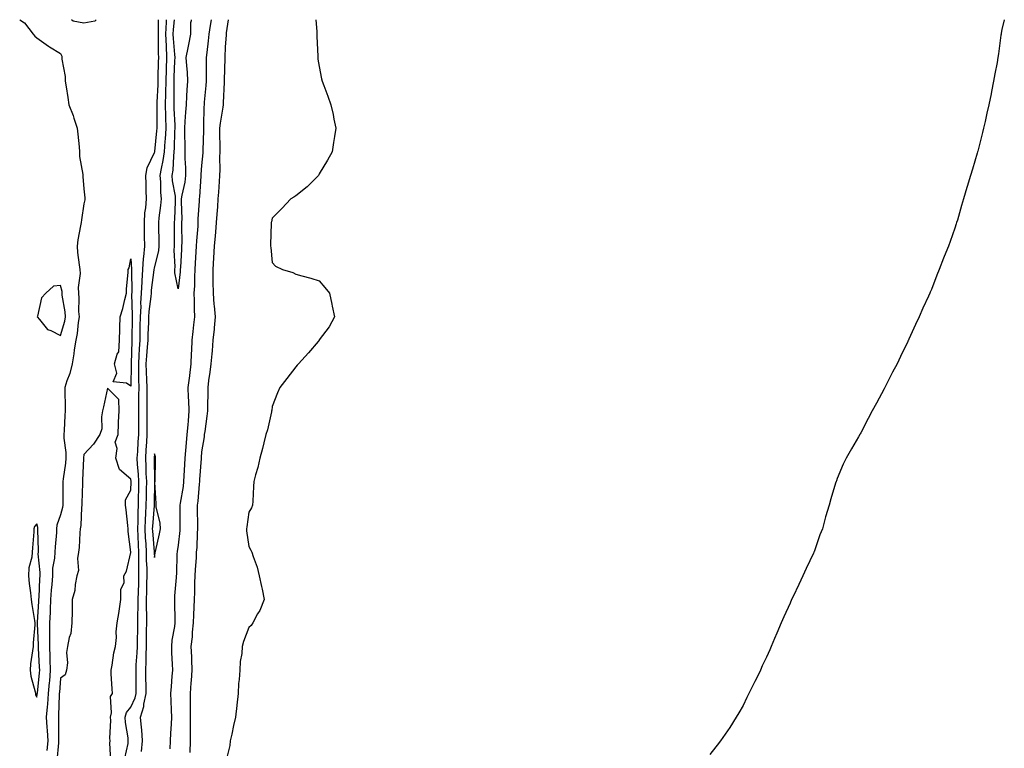
# Model space of a CAD drawing. Units: inches. Extents: x 865523 to 868163, y 7326938 to 7329578.
# Drawn here: x 867471 to 867889, y 7329269 to 7329578 of the extents above; entities that cross this region are included whole.
import ezdxf

# ---------------------------------------------------------------- set-up
doc = ezdxf.new("R2010")
doc.units = ezdxf.units.IN
doc.header["$MEASUREMENT"] = 0
doc.layers.add('Contour_86557326', color=7, linetype='Continuous', true_color=0x7c90cd)

msp = doc.modelspace()

# ---------------------------------------------------------------- linework, layer by layer
at = {"layer": 'Contour_86557326'}
for points in [[(867470.77, 7329578, 3369), (867472.78, 7329576.65, 3369), (867476.45, 7329571.92, 3369), (867477.2, 7329571.07, 3369), (867478.05, 7329570.29, 3369), (867482.95, 7329566.82, 3369), (867483.46, 7329566.51, 3369), (867488.05, 7329563.59, 3369), (867488.65, 7329562.52, 3369), (867488.73, 7329561.92, 3369), (867488.74, 7329561.23, 3369), (867490.08, 7329553.96, 3369), (867490.12, 7329551.92, 3369), (867490.48, 7329549.49, 3369), (867491.16, 7329545.04, 3369), (867491.62, 7329541.92, 3369), (867493.44, 7329537.31, 3369), (867493.75, 7329536.22, 3369), (867495.22, 7329531.92, 3369), (867495.5, 7329529.37, 3369), (867495.99, 7329523.98, 3369), (867496.21, 7329521.92, 3369), (867496.12, 7329519.99, 3369), (867497.63, 7329512.34, 3369), (867497.59, 7329511.92, 3369), (867497.62, 7329511.5, 3369), (867498.05, 7329506.25, 3369), (867498.46, 7329502.33, 3369), (867498.5, 7329501.92, 3369), (867498.47, 7329501.5, 3369), (867498.05, 7329499.84, 3369), (867496.96, 7329493.01, 3369), (867496.86, 7329491.92, 3369), (867496.67, 7329490.54, 3369), (867495.42, 7329484.55, 3369), (867495.13, 7329481.92, 3369), (867495.36, 7329479.23, 3369), (867496.07, 7329473.9, 3369), (867496.26, 7329471.92, 3369), (867496.42, 7329470.29, 3369), (867495.59, 7329464.38, 3369), (867495.74, 7329461.92, 3369), (867495.92, 7329459.79, 3369), (867495.82, 7329454.16, 3369), (867495.97, 7329451.92, 3369), (867495.55, 7329449.42, 3369), (867495.22, 7329444.75, 3369), (867494.62, 7329441.92, 3369), (867493.98, 7329437.85, 3369), (867493.84, 7329436.13, 3369), (867493.04, 7329431.92, 3369), (867492.11, 7329427.86, 3369), (867490.84, 7329424.71, 3369), (867489.99, 7329421.92, 3369), (867489.97, 7329420, 3369), (867490.16, 7329414.03, 3369), (867490.14, 7329411.92, 3369), (867489.96, 7329410.01, 3369), (867489.69, 7329403.56, 3369), (867489.55, 7329401.92, 3369), (867489.56, 7329400.41, 3369), (867490.35, 7329394.22, 3369), (867490.36, 7329391.92, 3369), (867490.17, 7329389.8, 3369), (867489.21, 7329383.08, 3369), (867489.1, 7329381.92, 3369), (867489.09, 7329380.88, 3369), (867489.16, 7329373.03, 3369), (867489.15, 7329371.92, 3369), (867489, 7329370.97, 3369), (867488.05, 7329367.84, 3369), (867486.51, 7329363.46, 3369), (867486.46, 7329361.92, 3369), (867486.4, 7329360.27, 3369), (867485.8, 7329354.17, 3369), (867485.73, 7329351.92, 3369), (867485.6, 7329349.47, 3369), (867484.77, 7329345.2, 3369), (867484.65, 7329341.92, 3369), (867484.39, 7329338.26, 3369), (867484.17, 7329335.8, 3369), (867483.91, 7329331.92, 3369), (867483.7, 7329327.57, 3369), (867483.65, 7329326.32, 3369), (867483.43, 7329321.92, 3369), (867483.46, 7329317.33, 3369), (867483.44, 7329316.53, 3369), (867483.46, 7329311.92, 3369), (867483.62, 7329307.49, 3369), (867483.63, 7329306.34, 3369), (867483.78, 7329301.92, 3369), (867483.39, 7329297.26, 3369), (867483.34, 7329296.63, 3369), (867482.93, 7329291.92, 3369), (867482.56, 7329287.41, 3369), (867482.4, 7329286.27, 3369), (867482, 7329281.92, 3369), (867482.28, 7329277.69, 3369), (867482.46, 7329276.33, 3369), (867482.71, 7329271.92, 3369), (867482.27, 7329267.7, 3369)], [(867503.32, 7329578, 3369), (867502.64, 7329577.33, 3369), (867498.05, 7329576.54, 3369), (867493.44, 7329577.32, 3369), (867492.79, 7329578, 3369)], [(867515.5, 7329264.46, 3369), (867516.82, 7329270.68, 3369), (867516.92, 7329271.92, 3369), (867516.84, 7329273.13, 3369), (867515.74, 7329279.62, 3369), (867515.61, 7329281.92, 3369), (867516.11, 7329283.86, 3369), (867518.05, 7329286.21, 3369), (867519.88, 7329290.09, 3369), (867520.24, 7329291.92, 3369), (867520.22, 7329294.09, 3369), (867520.23, 7329299.74, 3369), (867520.21, 7329301.92, 3369), (867520.29, 7329304.17, 3369), (867520.68, 7329309.29, 3369), (867520.77, 7329311.92, 3369), (867520.82, 7329314.69, 3369), (867520.96, 7329319.01, 3369), (867521.01, 7329321.92, 3369), (867521.01, 7329324.88, 3369), (867521.1, 7329328.87, 3369), (867521.09, 7329331.92, 3369), (867521.2, 7329335.07, 3369), (867521.34, 7329338.63, 3369), (867521.44, 7329341.92, 3369), (867521.37, 7329345.24, 3369), (867521.41, 7329348.56, 3369), (867521.34, 7329351.92, 3369), (867521.19, 7329355.06, 3369), (867521.15, 7329358.81, 3369), (867521.01, 7329361.92, 3369), (867521.11, 7329364.99, 3369), (867521.08, 7329368.89, 3369), (867521.19, 7329371.92, 3369), (867521.26, 7329375.13, 3369), (867521.37, 7329378.6, 3369), (867521.44, 7329381.92, 3369), (867521.27, 7329385.14, 3369), (867520.86, 7329389.11, 3369), (867520.7, 7329391.92, 3369), (867520.89, 7329394.76, 3369), (867521.17, 7329398.8, 3369), (867521.37, 7329401.92, 3369), (867521.36, 7329405.24, 3369), (867521.37, 7329408.6, 3369), (867521.36, 7329411.92, 3369), (867521.38, 7329415.25, 3369), (867521.45, 7329418.52, 3369), (867521.47, 7329421.92, 3369), (867521.38, 7329425.25, 3369), (867521.41, 7329428.56, 3369), (867521.32, 7329431.92, 3369), (867521.55, 7329435.42, 3369), (867521.64, 7329438.33, 3369), (867521.9, 7329441.92, 3369), (867521.99, 7329445.87, 3369), (867522.01, 7329447.96, 3369), (867522.11, 7329451.92, 3369), (867522.33, 7329456.2, 3369), (867522.29, 7329457.68, 3369), (867522.56, 7329461.92, 3369), (867522.81, 7329466.68, 3369), (867522.8, 7329467.17, 3369), (867523.09, 7329471.92, 3369), (867523.38, 7329476.59, 3369), (867523.53, 7329477.4, 3369), (867523.88, 7329481.92, 3369), (867523.84, 7329486.13, 3369), (867523.8, 7329487.67, 3369), (867523.76, 7329491.92, 3369), (867524, 7329495.97, 3369), (867524.33, 7329498.19, 3369), (867524.59, 7329501.92, 3369), (867524.47, 7329505.49, 3369), (867524.46, 7329508.33, 3369), (867524.33, 7329511.92, 3369), (867524.91, 7329515.06, 3369), (867528.05, 7329521.58, 3369), (867528.12, 7329521.85, 3369), (867528.13, 7329521.92, 3369), (867528.13, 7329522, 3369), (867529.09, 7329530.88, 3369), (867529.15, 7329531.92, 3369), (867529.13, 7329533, 3369), (867529.14, 7329540.83, 3369), (867529.11, 7329541.92, 3369), (867529.14, 7329543.01, 3369), (867529.57, 7329550.4, 3369), (867529.6, 7329551.92, 3369), (867529.65, 7329553.52, 3369), (867529.8, 7329560.17, 3369), (867529.86, 7329561.92, 3369), (867529.78, 7329563.65, 3369), (867529.78, 7329570.19, 3369), (867529.7, 7329571.92, 3369), (867529.78, 7329573.64, 3369), (867529.76, 7329578, 3369)], [(867522.58, 7329267.39, 3370), (867522.92, 7329271.92, 3370), (867522.63, 7329276.5, 3370), (867522.47, 7329277.5, 3370), (867522.14, 7329281.92, 3370), (867523.56, 7329286.41, 3370), (867523.57, 7329287.44, 3370), (867524.46, 7329291.92, 3370), (867524.43, 7329295.54, 3370), (867524.38, 7329298.25, 3370), (867524.34, 7329301.92, 3370), (867524.48, 7329305.49, 3370), (867524.47, 7329308.34, 3370), (867524.59, 7329311.92, 3370), (867524.66, 7329315.31, 3370), (867524.67, 7329318.54, 3370), (867524.73, 7329321.92, 3370), (867524.73, 7329325.24, 3370), (867524.65, 7329328.52, 3370), (867524.65, 7329331.92, 3370), (867524.76, 7329335.21, 3370), (867524.85, 7329338.72, 3370), (867524.95, 7329341.92, 3370), (867524.88, 7329345.08, 3370), (867524.71, 7329348.58, 3370), (867524.64, 7329351.92, 3370), (867524.46, 7329355.51, 3370), (867524.24, 7329358.11, 3370), (867524.06, 7329361.92, 3370), (867524.19, 7329365.78, 3370), (867524.39, 7329368.26, 3370), (867524.52, 7329371.92, 3370), (867524.6, 7329375.37, 3370), (867524.64, 7329378.51, 3370), (867524.72, 7329381.92, 3370), (867524.54, 7329385.43, 3370), (867524.53, 7329388.39, 3370), (867524.33, 7329391.92, 3370), (867524.55, 7329395.42, 3370), (867524.74, 7329398.61, 3370), (867524.95, 7329401.92, 3370), (867524.94, 7329405.03, 3370), (867524.92, 7329408.79, 3370), (867524.91, 7329411.92, 3370), (867524.92, 7329415.05, 3370), (867524.88, 7329418.76, 3370), (867524.9, 7329421.92, 3370), (867524.81, 7329425.16, 3370), (867524.59, 7329428.46, 3370), (867524.5, 7329431.92, 3370), (867524.72, 7329435.25, 3370), (867525.13, 7329439, 3370), (867525.34, 7329441.92, 3370), (867525.4, 7329444.57, 3370), (867525.59, 7329449.46, 3370), (867525.65, 7329451.92, 3370), (867525.77, 7329454.2, 3370), (867526.67, 7329460.54, 3370), (867526.76, 7329461.92, 3370), (867526.82, 7329463.15, 3370), (867527.94, 7329471.81, 3370), (867527.95, 7329471.92, 3370), (867527.95, 7329472.02, 3370), (867528.05, 7329472.54, 3370), (867529.94, 7329480.03, 3370), (867530.09, 7329481.92, 3370), (867530.07, 7329483.95, 3370), (867529.87, 7329490.09, 3370), (867529.86, 7329491.92, 3370), (867530.04, 7329493.91, 3370), (867530.8, 7329499.17, 3370), (867531.03, 7329501.92, 3370), (867530.76, 7329504.63, 3370), (867530.74, 7329509.23, 3370), (867530.51, 7329511.92, 3370), (867530.99, 7329514.86, 3370), (867531.79, 7329518.18, 3370), (867532.29, 7329521.92, 3370), (867532.59, 7329526.47, 3370), (867532.68, 7329527.29, 3370), (867532.97, 7329531.92, 3370), (867532.86, 7329536.73, 3370), (867532.86, 7329537.11, 3370), (867532.77, 7329541.92, 3370), (867532.87, 7329546.74, 3370), (867532.89, 7329547.08, 3370), (867532.98, 7329551.92, 3370), (867533.14, 7329556.83, 3370), (867533.15, 7329557.02, 3370), (867533.31, 7329561.92, 3370), (867533.08, 7329566.89, 3370), (867533.07, 7329566.94, 3370), (867532.87, 7329571.92, 3370), (867533.07, 7329576.9, 3370), (867533.08, 7329576.94, 3370), (867533.12, 7329578, 3370)], [(867552.09, 7329578, 3370), (867552.08, 7329577.89, 3370), (867551.63, 7329575.5, 3370), (867551.13, 7329571.92, 3370), (867550.89, 7329569.08, 3370), (867550.23, 7329564.1, 3370), (867550.04, 7329561.92, 3370), (867550.02, 7329559.96, 3370), (867550.03, 7329553.9, 3370), (867550.01, 7329551.92, 3370), (867549.88, 7329550.09, 3370), (867549.17, 7329543.04, 3370), (867549.09, 7329541.92, 3370), (867548.99, 7329540.98, 3370), (867548.88, 7329532.75, 3370), (867548.81, 7329531.92, 3370), (867548.81, 7329531.16, 3370), (867548.55, 7329522.41, 3370), (867548.54, 7329521.92, 3370), (867548.52, 7329521.45, 3370), (867548.05, 7329516.07, 3370), (867547.74, 7329512.23, 3370), (867547.74, 7329511.92, 3370), (867547.69, 7329511.56, 3370), (867547.19, 7329502.78, 3370), (867547.05, 7329501.92, 3370), (867547.03, 7329500.9, 3370), (867546.51, 7329493.46, 3370), (867546.48, 7329491.92, 3370), (867546.42, 7329490.29, 3370), (867545.85, 7329484.12, 3370), (867545.78, 7329481.92, 3370), (867545.64, 7329479.51, 3370), (867545.38, 7329474.59, 3370), (867545.24, 7329471.92, 3370), (867545.04, 7329468.91, 3370), (867544.98, 7329464.99, 3370), (867544.76, 7329461.92, 3370), (867544.88, 7329458.75, 3370), (867544.92, 7329455.05, 3370), (867545.02, 7329451.92, 3370), (867544.62, 7329448.49, 3370), (867544.35, 7329445.62, 3370), (867543.88, 7329441.92, 3370), (867543.75, 7329437.62, 3370), (867543.66, 7329436.3, 3370), (867543.54, 7329431.92, 3370), (867542.95, 7329427.02, 3370), (867542.91, 7329426.78, 3370), (867542.27, 7329421.92, 3370), (867542.41, 7329417.56, 3370), (867542.5, 7329416.37, 3370), (867542.63, 7329411.92, 3370), (867542.3, 7329407.67, 3370), (867542.15, 7329406.02, 3370), (867541.83, 7329401.92, 3370), (867541.54, 7329398.43, 3370), (867541.21, 7329395.08, 3370), (867540.94, 7329391.92, 3370), (867540.77, 7329389.2, 3370), (867540.56, 7329384.42, 3370), (867540.41, 7329381.92, 3370), (867540.15, 7329379.82, 3370), (867538.96, 7329372.83, 3370), (867538.84, 7329371.92, 3370), (867538.85, 7329371.12, 3370), (867538.85, 7329362.72, 3370), (867538.86, 7329361.92, 3370), (867538.8, 7329361.17, 3370), (867538.05, 7329354.98, 3370), (867537.68, 7329352.29, 3370), (867537.61, 7329351.92, 3370), (867537.57, 7329351.44, 3370), (867537.37, 7329342.6, 3370), (867537.3, 7329341.92, 3370), (867537.29, 7329341.16, 3370), (867536.57, 7329333.4, 3370), (867536.55, 7329331.92, 3370), (867536.53, 7329330.4, 3370), (867536.7, 7329323.27, 3370), (867536.67, 7329321.92, 3370), (867536.52, 7329320.39, 3370), (867535.43, 7329314.54, 3370), (867535.22, 7329311.92, 3370), (867535.29, 7329309.16, 3370), (867535.55, 7329304.42, 3370), (867535.62, 7329301.92, 3370), (867535.45, 7329299.32, 3370), (867535.06, 7329294.91, 3370), (867534.88, 7329291.92, 3370), (867534.98, 7329288.85, 3370), (867535.14, 7329284.83, 3370), (867535.24, 7329281.92, 3370), (867535.13, 7329279, 3370), (867534.79, 7329275.18, 3370), (867534.68, 7329271.92, 3370), (867534.54, 7329268.41, 3370)], [(867543.61, 7329578, 3371), (867543.61, 7329577.48, 3371), (867543.35, 7329576.62, 3371), (867543.34, 7329571.92, 3371), (867542.53, 7329567.44, 3371), (867542.22, 7329566.09, 3371), (867541.4, 7329561.92, 3371), (867541.6, 7329558.37, 3371), (867541.88, 7329555.75, 3371), (867542.07, 7329551.92, 3371), (867541.8, 7329548.17, 3371), (867541.69, 7329545.56, 3371), (867541.44, 7329541.92, 3371), (867541.28, 7329538.69, 3371), (867540.93, 7329534.8, 3371), (867540.77, 7329531.92, 3371), (867540.78, 7329529.19, 3371), (867540.95, 7329524.82, 3371), (867540.96, 7329521.92, 3371), (867540.95, 7329519.02, 3371), (867541.26, 7329515.13, 3371), (867541.26, 7329511.92, 3371), (867540.89, 7329509.08, 3371), (867539.62, 7329503.49, 3371), (867539.38, 7329501.92, 3371), (867539.35, 7329500.62, 3371), (867539.59, 7329493.46, 3371), (867539.57, 7329491.92, 3371), (867539.51, 7329490.46, 3371), (867539.62, 7329483.49, 3371), (867539.56, 7329481.92, 3371), (867539.48, 7329480.49, 3371), (867539.07, 7329472.94, 3371), (867539.01, 7329471.92, 3371), (867538.95, 7329471.02, 3371), (867538.05, 7329463.72, 3371), (867536.62, 7329470.49, 3371), (867536.68, 7329471.92, 3371), (867536.82, 7329473.15, 3371), (867536.36, 7329480.23, 3371), (867536.49, 7329481.92, 3371), (867536.48, 7329483.49, 3371), (867536.59, 7329490.46, 3371), (867536.58, 7329491.92, 3371), (867536.7, 7329493.27, 3371), (867536.92, 7329500.79, 3371), (867537.01, 7329501.92, 3371), (867536.9, 7329503.07, 3371), (867535.75, 7329509.62, 3371), (867535.56, 7329511.92, 3371), (867535.9, 7329514.07, 3371), (867536.21, 7329520.08, 3371), (867536.46, 7329521.92, 3371), (867536.56, 7329523.41, 3371), (867536.7, 7329530.57, 3371), (867536.78, 7329531.92, 3371), (867536.75, 7329533.22, 3371), (867536.45, 7329540.32, 3371), (867536.42, 7329541.92, 3371), (867536.45, 7329543.52, 3371), (867536.33, 7329550.2, 3371), (867536.36, 7329551.92, 3371), (867536.41, 7329553.56, 3371), (867536.71, 7329560.58, 3371), (867536.75, 7329561.92, 3371), (867536.69, 7329563.28, 3371), (867536.11, 7329569.98, 3371), (867536.03, 7329571.92, 3371), (867536.11, 7329573.86, 3371), (867536.48, 7329578, 3371)], [(867559.36, 7329578, 3369), (867558.53, 7329572.4, 3369), (867558.48, 7329571.92, 3369), (867558.45, 7329571.51, 3369), (867558.05, 7329566.39, 3369), (867557.87, 7329562.1, 3369), (867557.86, 7329561.92, 3369), (867557.85, 7329561.72, 3369), (867557.64, 7329552.33, 3369), (867557.64, 7329551.92, 3369), (867557.61, 7329551.48, 3369), (867557.23, 7329542.74, 3369), (867557.17, 7329541.92, 3369), (867557.07, 7329540.94, 3369), (867555.9, 7329534.07, 3369), (867555.71, 7329531.92, 3369), (867555.7, 7329529.58, 3369), (867555.82, 7329524.15, 3369), (867555.81, 7329521.92, 3369), (867555.71, 7329519.59, 3369), (867555.75, 7329514.22, 3369), (867555.65, 7329511.92, 3369), (867555.48, 7329509.35, 3369), (867555.18, 7329504.79, 3369), (867554.99, 7329501.92, 3369), (867554.75, 7329498.62, 3369), (867554.53, 7329495.44, 3369), (867554.27, 7329491.92, 3369), (867553.89, 7329487.76, 3369), (867553.78, 7329486.19, 3369), (867553.37, 7329481.92, 3369), (867553.11, 7329476.98, 3369), (867553.11, 7329476.86, 3369), (867552.84, 7329471.92, 3369), (867552.89, 7329467.08, 3369), (867552.89, 7329466.76, 3369), (867552.94, 7329461.92, 3369), (867553.29, 7329457.16, 3369), (867553.37, 7329456.6, 3369), (867553.76, 7329451.92, 3369), (867553.34, 7329447.21, 3369), (867553.32, 7329446.65, 3369), (867552.85, 7329441.92, 3369), (867552.49, 7329437.48, 3369), (867552.34, 7329436.21, 3369), (867551.96, 7329431.92, 3369), (867551.6, 7329428.37, 3369), (867551.04, 7329424.9, 3369), (867550.7, 7329421.92, 3369), (867550.64, 7329419.33, 3369), (867550.54, 7329414.42, 3369), (867550.49, 7329411.92, 3369), (867550.24, 7329409.73, 3369), (867549.36, 7329403.23, 3369), (867549.21, 7329401.92, 3369), (867549.08, 7329400.89, 3369), (867548.05, 7329394.49, 3369), (867547.88, 7329392.09, 3369), (867547.86, 7329391.92, 3369), (867547.85, 7329391.72, 3369), (867547.21, 7329382.76, 3369), (867547.16, 7329381.92, 3369), (867547.03, 7329380.9, 3369), (867546.39, 7329373.58, 3369), (867546.17, 7329371.92, 3369), (867546.19, 7329370.06, 3369), (867546.35, 7329363.62, 3369), (867546.37, 7329361.92, 3369), (867546.23, 7329360.1, 3369), (867545.98, 7329353.99, 3369), (867545.81, 7329351.92, 3369), (867545.69, 7329349.56, 3369), (867545.31, 7329344.66, 3369), (867545.18, 7329341.92, 3369), (867545.04, 7329338.91, 3369), (867544.98, 7329334.99, 3369), (867544.84, 7329331.92, 3369), (867544.77, 7329328.64, 3369), (867544.57, 7329325.4, 3369), (867544.5, 7329321.92, 3369), (867544.08, 7329317.96, 3369), (867543.99, 7329315.98, 3369), (867543.51, 7329311.92, 3369), (867543.7, 7329307.57, 3369), (867543.75, 7329306.22, 3369), (867543.94, 7329301.92, 3369), (867543.6, 7329297.47, 3369), (867543.53, 7329296.44, 3369), (867543.18, 7329291.92, 3369), (867543.2, 7329287.07, 3369), (867543.19, 7329286.78, 3369), (867543.21, 7329281.92, 3369), (867543.21, 7329277.08, 3369), (867543.24, 7329276.73, 3369), (867543.24, 7329271.92, 3369), (867543.05, 7329266.92, 3369)], [(867596.63, 7329578, 3368), (867596.97, 7329573, 3368), (867597.01, 7329571.92, 3368), (867596.98, 7329570.85, 3368), (867597.41, 7329562.56, 3368), (867597.38, 7329561.92, 3368), (867597.41, 7329561.28, 3368), (867598.05, 7329558.1, 3368), (867599.05, 7329552.92, 3368), (867599.25, 7329551.92, 3368), (867599.92, 7329550.05, 3368), (867601.69, 7329545.56, 3368), (867602.9, 7329541.92, 3368), (867603.95, 7329537.82, 3368), (867604.26, 7329535.71, 3368), (867605.06, 7329531.92, 3368), (867604.56, 7329528.43, 3368), (867604.07, 7329525.9, 3368), (867603.57, 7329521.92, 3368), (867601.58, 7329518.39, 3368), (867598.05, 7329512.51, 3368), (867597.81, 7329512.16, 3368), (867597.64, 7329511.92, 3368), (867592.91, 7329507.06, 3368), (867588.05, 7329503.2, 3368), (867587.29, 7329502.68, 3368), (867585.97, 7329501.92, 3368), (867582.15, 7329497.82, 3368), (867578.05, 7329493.73, 3368), (867577.71, 7329492.26, 3368), (867577.63, 7329491.92, 3368), (867577.62, 7329491.49, 3368), (867577.37, 7329482.6, 3368), (867577.34, 7329481.92, 3368), (867577.39, 7329481.26, 3368), (867578.05, 7329474.99, 3368), (867579.49, 7329473.36, 3368), (867582.37, 7329471.92, 3368), (867586.75, 7329470.62, 3368), (867588.05, 7329470.04, 3368), (867590.65, 7329469.32, 3368), (867594.44, 7329468.31, 3368), (867598.05, 7329467.19, 3368), (867600.39, 7329464.26, 3368), (867602.4, 7329461.92, 3368), (867603.32, 7329457.19, 3368), (867603.55, 7329456.42, 3368), (867604.56, 7329451.92, 3368), (867602.29, 7329447.68, 3368), (867598.05, 7329442.04, 3368), (867598, 7329441.97, 3368), (867597.98, 7329441.92, 3368), (867597.55, 7329441.42, 3368), (867593.41, 7329436.56, 3368), (867589.19, 7329431.92, 3368), (867588.65, 7329431.32, 3368), (867588.05, 7329430.7, 3368), (867584.25, 7329425.72, 3368), (867581.34, 7329421.92, 3368), (867580.31, 7329419.65, 3368), (867578.05, 7329413.77, 3368), (867577.82, 7329412.15, 3368), (867577.78, 7329411.92, 3368), (867577.68, 7329411.54, 3368), (867576.11, 7329403.86, 3368), (867575.38, 7329401.92, 3368), (867574.43, 7329398.31, 3368), (867573.94, 7329396.03, 3368), (867572.78, 7329391.92, 3368), (867572, 7329387.97, 3368), (867570.9, 7329384.77, 3368), (867570.2, 7329381.92, 3368), (867570.1, 7329379.86, 3368), (867569.77, 7329373.64, 3368), (867569.69, 7329371.92, 3368), (867569.25, 7329370.72, 3368), (867568.05, 7329368.91, 3368), (867567.23, 7329362.74, 3368), (867567.16, 7329361.92, 3368), (867567.14, 7329361.01, 3368), (867568.05, 7329354.3, 3368), (867568.97, 7329352.84, 3368), (867569.32, 7329351.92, 3368), (867569.91, 7329350.06, 3368), (867571.67, 7329345.54, 3368), (867572.56, 7329341.92, 3368), (867573.49, 7329337.36, 3368), (867573.71, 7329336.26, 3368), (867574.58, 7329331.92, 3368), (867572.77, 7329327.2, 3368), (867571.85, 7329325.72, 3368), (867569.77, 7329321.92, 3368), (867569.09, 7329320.88, 3368), (867568.05, 7329319.97, 3368), (867565.91, 7329314.06, 3368), (867565.3, 7329311.92, 3368), (867565.1, 7329308.97, 3368), (867564.48, 7329305.49, 3368), (867564.28, 7329301.92, 3368), (867564.02, 7329297.89, 3368), (867563.78, 7329296.19, 3368), (867563.54, 7329291.92, 3368), (867563.02, 7329286.95, 3368), (867563, 7329286.87, 3368), (867562.39, 7329281.92, 3368), (867561.54, 7329278.43, 3368), (867560.86, 7329274.73, 3368), (867560.23, 7329271.92, 3368), (867560.1, 7329269.86, 3368), (867558.05, 7329261.92, 3368)], [(867889.04, 7329578, 3367), (867888.05, 7329573.83, 3367), (867887.72, 7329572.25, 3367), (867887.66, 7329571.92, 3367), (867887.6, 7329571.47, 3367), (867886.52, 7329563.45, 3367), (867886.33, 7329561.92, 3367), (867885.94, 7329559.82, 3367), (867885.01, 7329554.96, 3367), (867884.48, 7329551.92, 3367), (867883.62, 7329547.49, 3367), (867883.43, 7329546.53, 3367), (867882.53, 7329541.92, 3367), (867881.69, 7329538.28, 3367), (867880.88, 7329534.75, 3367), (867880.23, 7329531.92, 3367), (867879.79, 7329530.18, 3367), (867878.05, 7329523.39, 3367), (867877.74, 7329522.23, 3367), (867877.65, 7329521.92, 3367), (867877.49, 7329521.36, 3367), (867875.47, 7329514.5, 3367), (867874.69, 7329511.92, 3367), (867873.3, 7329507.17, 3367), (867873.19, 7329506.78, 3367), (867871.75, 7329501.92, 3367), (867870.89, 7329499.08, 3367), (867869.1, 7329492.97, 3367), (867868.79, 7329491.92, 3367), (867868.61, 7329491.36, 3367), (867868.05, 7329489.56, 3367), (867866.07, 7329483.9, 3367), (867865.35, 7329481.92, 3367), (867863.54, 7329477.41, 3367), (867863.26, 7329476.71, 3367), (867861.42, 7329471.92, 3367), (867860.44, 7329469.53, 3367), (867858.05, 7329463.42, 3367), (867857.58, 7329462.39, 3367), (867857.36, 7329461.92, 3367), (867856.8, 7329460.67, 3367), (867854.48, 7329455.49, 3367), (867852.88, 7329451.92, 3367), (867851.38, 7329448.59, 3367), (867848.48, 7329442.35, 3367), (867848.28, 7329441.92, 3367), (867848.21, 7329441.76, 3367), (867848.05, 7329441.39, 3367), (867844.96, 7329435.01, 3367), (867843.47, 7329431.92, 3367), (867841.61, 7329428.36, 3367), (867838.58, 7329422.45, 3367), (867838.3, 7329421.92, 3367), (867838.05, 7329421.36, 3367), (867834.73, 7329415.24, 3367), (867832.94, 7329411.92, 3367), (867831.22, 7329408.75, 3367), (867828.05, 7329402.64, 3367), (867827.78, 7329402.18, 3367), (867827.63, 7329401.92, 3367), (867827.05, 7329400.92, 3367), (867824.07, 7329395.9, 3367), (867821.91, 7329391.92, 3367), (867820.63, 7329389.34, 3367), (867818.05, 7329383.17, 3367), (867817.7, 7329382.27, 3367), (867817.57, 7329381.92, 3367), (867817.38, 7329381.25, 3367), (867815.3, 7329374.67, 3367), (867814.61, 7329371.92, 3367), (867813.05, 7329366.92, 3367), (867811.75, 7329361.92, 3367), (867810.71, 7329359.26, 3367), (867808.29, 7329352.16, 3367), (867808.2, 7329351.92, 3367), (867808.16, 7329351.81, 3367), (867808.05, 7329351.57, 3367), (867804.91, 7329345.06, 3367), (867803.51, 7329341.92, 3367), (867801.73, 7329338.24, 3367), (867799.3, 7329333.17, 3367), (867798.7, 7329331.92, 3367), (867798.05, 7329330.38, 3367), (867795.39, 7329324.58, 3367), (867794.21, 7329321.92, 3367), (867792.36, 7329317.61, 3367), (867791.45, 7329315.32, 3367), (867790.06, 7329311.92, 3367), (867789.43, 7329310.53, 3367), (867788.05, 7329307.42, 3367), (867786.25, 7329303.72, 3367), (867785.42, 7329301.92, 3367), (867783.01, 7329296.96, 3367), (867782.93, 7329296.8, 3367), (867780.52, 7329291.92, 3367), (867779.72, 7329290.26, 3367), (867778.05, 7329286.92, 3367), (867776.25, 7329283.72, 3367), (867775.2, 7329281.92, 3367), (867772.38, 7329277.59, 3367), (867769.41, 7329273.28, 3367), (867768.48, 7329271.92, 3367), (867768.3, 7329271.67, 3367), (867768.05, 7329271.35, 3367), (867763.93, 7329266.05, 3367)], [(867509.55, 7329263.42, 3368), (867509.1, 7329270.87, 3368), (867509.19, 7329271.92, 3368), (867509.12, 7329272.98, 3368), (867509.44, 7329280.53, 3368), (867509.36, 7329281.92, 3368), (867509.82, 7329283.69, 3368), (867509.29, 7329290.68, 3368), (867510.13, 7329291.92, 3368), (867510.08, 7329293.95, 3368), (867509.68, 7329300.29, 3368), (867509.63, 7329301.92, 3368), (867510.08, 7329303.95, 3368), (867510.73, 7329309.24, 3368), (867511.51, 7329311.92, 3368), (867511.84, 7329315.7, 3368), (867511.79, 7329318.18, 3368), (867512.2, 7329321.92, 3368), (867512.97, 7329326.84, 3368), (867512.99, 7329326.98, 3368), (867513.77, 7329331.92, 3368), (867513.74, 7329336.23, 3368), (867515.09, 7329338.97, 3368), (867515.01, 7329341.92, 3368), (867516.13, 7329343.83, 3368), (867517.96, 7329351.83, 3368), (867517.99, 7329351.92, 3368), (867518, 7329351.97, 3368), (867516.84, 7329360.71, 3368), (867516.89, 7329361.92, 3368), (867516.74, 7329363.22, 3368), (867516, 7329369.87, 3368), (867515.78, 7329371.92, 3368), (867515.77, 7329374.21, 3368), (867518.05, 7329378.22, 3368), (867518.16, 7329381.81, 3368), (867518.16, 7329381.92, 3368), (867518.15, 7329382.02, 3368), (867518.05, 7329383.02, 3368), (867513.12, 7329386.99, 3368), (867511.61, 7329391.92, 3368), (867512.14, 7329396.02, 3368), (867511.27, 7329398.7, 3368), (867512.58, 7329401.92, 3368), (867512.76, 7329406.63, 3368), (867512.79, 7329407.18, 3368), (867512.98, 7329411.92, 3368), (867512.92, 7329416.79, 3368), (867508.05, 7329421.52, 3368), (867506.32, 7329413.65, 3368), (867505.99, 7329411.92, 3368), (867505.48, 7329409.35, 3368), (867505.61, 7329404.36, 3368), (867504.75, 7329401.92, 3368), (867502.12, 7329397.85, 3368), (867498.05, 7329393.42, 3368), (867497.89, 7329392.08, 3368), (867497.89, 7329391.92, 3368), (867497.87, 7329391.74, 3368), (867497.47, 7329382.5, 3368), (867497.41, 7329381.92, 3368), (867497.4, 7329381.28, 3368), (867497.16, 7329372.81, 3368), (867497.15, 7329371.92, 3368), (867496.99, 7329370.86, 3368), (867496.75, 7329363.22, 3368), (867496.49, 7329361.92, 3368), (867496.33, 7329360.2, 3368), (867496, 7329353.97, 3368), (867495.79, 7329351.92, 3368), (867495.36, 7329349.23, 3368), (867495.75, 7329344.22, 3368), (867495.09, 7329341.92, 3368), (867494.36, 7329338.23, 3368), (867494.24, 7329335.73, 3368), (867493.12, 7329331.92, 3368), (867493.07, 7329326.93, 3368), (867493.08, 7329326.9, 3368), (867492.99, 7329321.92, 3368), (867492.47, 7329317.5, 3368), (867491.79, 7329315.67, 3368), (867491.1, 7329311.92, 3368), (867490.61, 7329309.36, 3368), (867491.06, 7329304.93, 3368), (867490.71, 7329301.92, 3368), (867490.08, 7329299.88, 3368), (867488.05, 7329298.44, 3368), (867487.65, 7329292.33, 3368), (867487.61, 7329291.92, 3368), (867487.57, 7329291.44, 3368), (867487.33, 7329282.64, 3368), (867487.26, 7329281.92, 3368), (867487.31, 7329281.18, 3368), (867487.27, 7329272.7, 3368), (867487.31, 7329271.92, 3368), (867487.23, 7329271.09, 3368), (867486.58, 7329263.39, 3368)]]:
    msp.add_polyline3d(points, dxfattribs=at)
for points in [[(867518.05, 7329422.5, 3368), (867516.21, 7329423.76, 3368), (867510.44, 7329424.31, 3368), (867512.03, 7329427.94, 3368), (867510.99, 7329431.92, 3368), (867512.17, 7329436.04, 3368), (867512.96, 7329437.01, 3368), (867513.17, 7329441.92, 3368), (867513.36, 7329446.61, 3368), (867513.31, 7329447.18, 3368), (867513.46, 7329451.92, 3368), (867514.57, 7329455.4, 3368), (867515.41, 7329459.28, 3368), (867516.13, 7329461.92, 3368), (867516.2, 7329463.77, 3368), (867516.85, 7329470.72, 3368), (867516.9, 7329471.92, 3368), (867517.25, 7329472.72, 3368), (867518.05, 7329476.51, 3368), (867518.25, 7329472.12, 3368), (867518.23, 7329471.74, 3368), (867518.37, 7329462.24, 3368), (867518.35, 7329461.92, 3368), (867518.34, 7329461.63, 3368), (867518.6, 7329452.47, 3368), (867518.57, 7329451.92, 3368), (867518.56, 7329451.41, 3368), (867518.47, 7329442.34, 3368), (867518.46, 7329441.92, 3368), (867518.44, 7329441.53, 3368), (867518.14, 7329432.01, 3368), (867518.14, 7329431.92, 3368), (867518.14, 7329431.83, 3368)], [(867488.05, 7329443.9, 3370), (867489.9, 7329450.07, 3370), (867490.21, 7329451.92, 3370), (867490.07, 7329453.94, 3370), (867488.87, 7329461.09, 3370), (867488.81, 7329461.92, 3370), (867488.76, 7329462.63, 3370), (867488.05, 7329465.1, 3370), (867485.12, 7329464.85, 3370), (867481.82, 7329461.92, 3370), (867480, 7329459.97, 3370), (867478.34, 7329452.21, 3370), (867478.22, 7329451.92, 3370), (867479.25, 7329450.71, 3370), (867482.59, 7329446.46, 3370), (867483.94, 7329446.03, 3370)], [(867528.05, 7329349.67, 3371), (867528.34, 7329351.63, 3371), (867528.36, 7329351.92, 3371), (867528.44, 7329352.31, 3371), (867530.23, 7329359.74, 3371), (867530.62, 7329361.92, 3371), (867530.38, 7329364.25, 3371), (867528.77, 7329371.2, 3371), (867528.68, 7329371.92, 3371), (867528.75, 7329372.62, 3371), (867528.25, 7329381.71, 3371), (867528.28, 7329381.92, 3371), (867528.3, 7329382.17, 3371), (867528.48, 7329391.49, 3371), (867528.51, 7329391.92, 3371), (867528.51, 7329392.37, 3371), (867528.05, 7329393.66, 3371), (867527.95, 7329392.02, 3371), (867527.95, 7329391.92, 3371), (867527.95, 7329391.82, 3371), (867528, 7329381.97, 3371), (867528, 7329381.92, 3371), (867528, 7329381.87, 3371), (867527.86, 7329372.12, 3371), (867527.85, 7329371.92, 3371), (867527.84, 7329371.71, 3371), (867527.14, 7329362.83, 3371), (867527.11, 7329361.92, 3371), (867527.15, 7329361.02, 3371), (867527.93, 7329352.04, 3371), (867527.94, 7329351.92, 3371), (867527.94, 7329351.81, 3371)], [(867478.05, 7329290.44, 3370), (867478.24, 7329291.73, 3370), (867478.25, 7329291.92, 3370), (867478.27, 7329292.14, 3370), (867479.19, 7329300.78, 3370), (867479.28, 7329301.92, 3370), (867479.24, 7329303.11, 3370), (867478.72, 7329311.25, 3370), (867478.7, 7329311.92, 3370), (867478.7, 7329312.56, 3370), (867478.36, 7329321.61, 3370), (867478.36, 7329321.92, 3370), (867478.38, 7329322.25, 3370), (867478.91, 7329331.06, 3370), (867478.95, 7329331.92, 3370), (867479.01, 7329332.89, 3370), (867479.39, 7329340.58, 3370), (867479.48, 7329341.92, 3370), (867479.54, 7329343.4, 3370), (867478.69, 7329351.29, 3370), (867478.72, 7329351.92, 3370), (867478.74, 7329352.61, 3370), (867478.48, 7329361.49, 3370), (867478.5, 7329361.92, 3370), (867478.51, 7329362.38, 3370), (867478.05, 7329364.04, 3370), (867477.13, 7329362.84, 3370), (867476.8, 7329361.92, 3370), (867476.73, 7329360.6, 3370), (867476.15, 7329353.81, 3370), (867476.06, 7329351.92, 3370), (867475.91, 7329349.78, 3370), (867474.63, 7329345.34, 3370), (867474.48, 7329341.92, 3370), (867474.81, 7329338.68, 3370), (867475.31, 7329334.66, 3370), (867475.6, 7329331.92, 3370), (867475.91, 7329329.78, 3370), (867477.04, 7329322.94, 3370), (867477.19, 7329321.92, 3370), (867477.19, 7329321.06, 3370), (867476.47, 7329313.5, 3370), (867476.47, 7329311.92, 3370), (867476.28, 7329310.15, 3370), (867475.43, 7329304.54, 3370), (867475.17, 7329301.92, 3370), (867475.46, 7329299.33, 3370), (867477.32, 7329292.65, 3370), (867477.43, 7329291.92, 3370), (867477.55, 7329291.43, 3370)]]:
    msp.add_polyline3d(points, close=True, dxfattribs=at)

doc.saveas('drawing.dxf')
